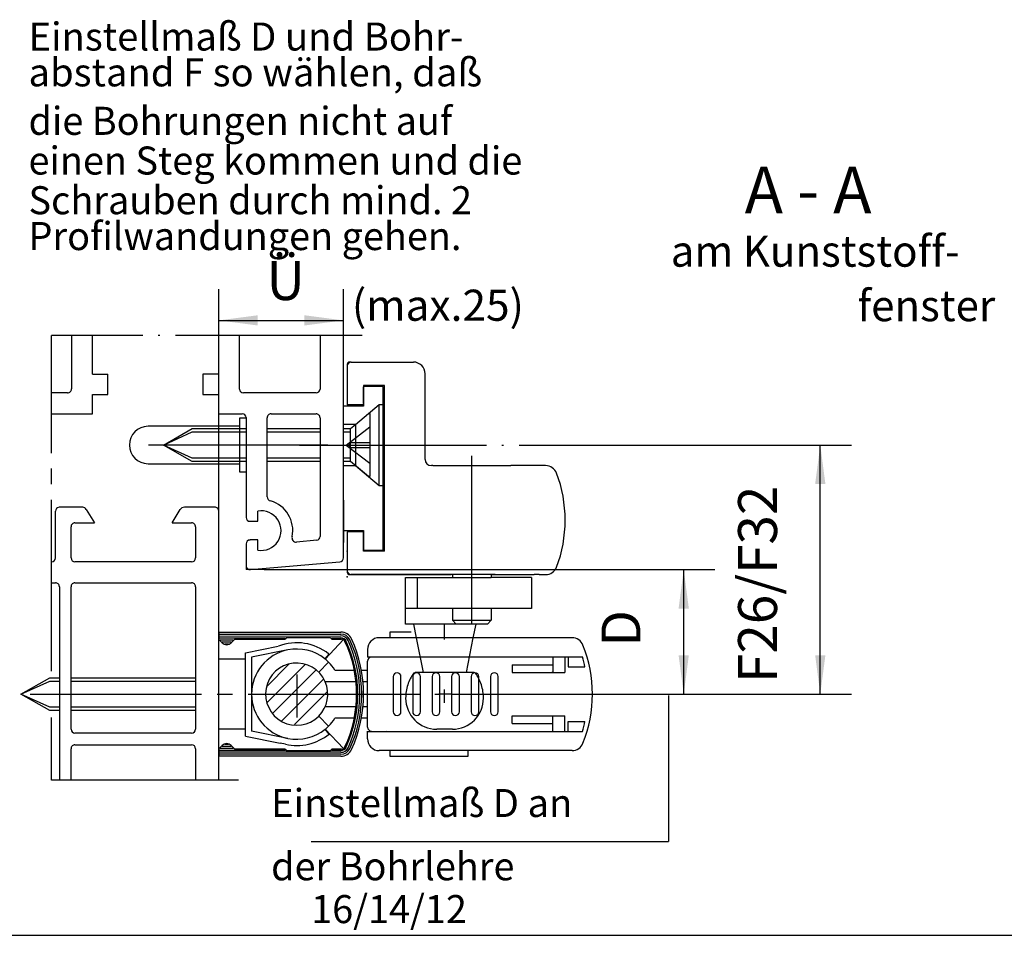
# Model space of a CAD drawing. Units: millimetres. Extents: x -1915 to -1084, y 958 to 1542.
# Drawn here: x -1445 to -1382, y 1286 to 1345 of the extents above; entities that cross this region are included whole.
import ezdxf

# ---------------------------------------------------------------- set-up
doc = ezdxf.new("R2010")
doc.units = ezdxf.units.MM
for name, pattern in [('DASH_CENTER', [14, 11, -1, 1, -1]), ('DOT_CENTER', [14, 12, -1, 0, -1]), ('LONG_DASHED', [15, 10, -5])]:
    doc.linetypes.add(name, pattern=pattern)
for name, color, linetype in [('1', 7, 'Continuous'), ('AM_VIS', 7, 'Continuous'), ('PV-2A8B', 7, 'Continuous'), ('VollBreit', 7, 'Continuous')]:
    doc.layers.add(name, color=color, linetype=linetype)
doc.styles.add('CONVERTER_11', font='txt.shx', dxfattribs={"width": 0.9})
doc.styles.add('CONVERTER_13', font='txt.shx', dxfattribs={"width": 0.99})
doc.dimstyles.new('ME10_DIM_13', dxfattribs={"dimtxt": 2.5, "dimasz": 2.5, "dimexe": 2, "dimexo": 0, "dimgap": 2, "dimtad": 1, "dimdsep": 46, "dimtxsty": 'CONVERTER_11', "dimsah": 1, "dimcen": 0.09, "dimclrd": 3, "dimclre": 3, "dimclrt": 4, "dimadec": 0, "dimazin": 0, "dimtfac": 1, "dimtdec": 4, "dimtix": 1, "dimtmove": 0, "dimatfit": 3, "dimfxl": 0, "dimtolj": 1, "dimtzin": 0, "dimarcsym": 0})
doc.dimstyles.new('ME10_DIM_14', dxfattribs={"dimtxt": 2.5, "dimasz": 2.5, "dimexe": 2, "dimexo": 0, "dimgap": 2, "dimtad": 1, "dimdsep": 46, "dimtxsty": 'CONVERTER_11', "dimsah": 1, "dimcen": 0.09, "dimclrd": 3, "dimclre": 3, "dimclrt": 4, "dimadec": 0, "dimazin": 0, "dimtfac": 1, "dimtdec": 4, "dimtix": 1, "dimtmove": 0, "dimatfit": 3, "dimfxl": 0, "dimtolj": 1, "dimtzin": 0, "dimarcsym": 0})
doc.dimstyles.new('ME10_DIM_15', dxfattribs={"dimtxt": 2.5, "dimasz": 2.5, "dimexe": 2, "dimexo": 0, "dimgap": 2, "dimtad": 1, "dimdsep": 46, "dimtxsty": 'CONVERTER_11', "dimsah": 1, "dimcen": 0.09, "dimclrd": 3, "dimclre": 3, "dimclrt": 4, "dimadec": 0, "dimazin": 0, "dimtfac": 1, "dimtdec": 4, "dimtix": 1, "dimtmove": 0, "dimatfit": 3, "dimfxl": 0, "dimtolj": 1, "dimtzin": 0, "dimarcsym": 0})

# ---------------------------------------------------------------- blocks, each defined once
blk = doc.blocks.new('40444-EP-032__57', base_point=(-1499.11, 1250.039))
at = {"color": 3, "linetype": 'Continuous'}
for p in [(-1403.332, 1301.473), (-1426.284, 1292.106)]:
    blk.add_line(p, (-1403.332, 1292.106), dxfattribs=at)
at = {"color": 4, "linetype": 'Continuous'}
blk.add_line((-1447.278, 1286.073), (-1324.778, 1286.073), dxfattribs=at)
at = {"color": 3, "style": 'CONVERTER_13', "width": 0.99}
for s, p in [('die Bohrungen nicht auf', (-1444.446, 1337.477)), ('einen Steg kommen und die', (-1444.446, 1334.927)), ('Schrauben durch mind. 2', (-1444.446, 1332.377)), ('Profilwandungen gehen.', (-1444.446, 1330.077)), ('der Bohrlehre', (-1428.859, 1289.606)), ('16/14/12', (-1426.284, 1286.856))]:
    blk.add_text(s, height=1.8, dxfattribs=at).set_placement(p)
at = {"color": 1, "style": 'CONVERTER_13', "width": 0.99}
blk.add_text('A - A', height=3, dxfattribs=at).set_placement((-1398.432, 1332.437))
at = {"color": 4, "style": 'CONVERTER_13', "width": 0.99}
for s, p in [('am Kunststoff-', (-1403.185, 1329.01)), ('fenster', (-1391.185, 1325.51))]:
    blk.add_text(s, height=2, dxfattribs=at).set_placement(p)
at = {"color": 3, "char_height": 1.8, "attachment_point": 7, "line_spacing_factor": 0.60024, "style": 'CONVERTER_13'}
for s, insert in [('Einstellmaß D und Bohr-', (-1444.446, 1342.327)), ('abstand F so wählen, daß', (-1444.446, 1340.027)), ('Einstellmaß D an', (-1428.859, 1293.106))]:
    blk.add_mtext(s, dxfattribs=dict(at, insert=insert))
blk = doc.blocks.new('Flügelbock__59', base_point=(-1416.964, 1310.946))
at = {"color": 4, "linetype": 'Continuous'}
for p, q in [((-1423.714, 1322.884), (-1423.814, 1322.884)), ((-1423.964, 1322.734), (-1423.964, 1320.134)), ((-1418.964, 1316.634), (-1418.964, 1322.134)), ((-1421.564, 1321.384), (-1422.914, 1321.384)), ((-1422.914, 1321.384), (-1422.914, 1320.134)), ((-1421.564, 1310.734), (-1421.564, 1321.384)), ((-1422.914, 1320.134), (-1423.964, 1320.134)), ((-1418.464, 1316.234), (-1418.564, 1316.234)), ((-1411.219, 1316.234), (-1413.464, 1316.234)), ((-1423.964, 1311.984), (-1423.964, 1309.384)), ((-1422.914, 1311.984), (-1423.964, 1311.984)), ((-1422.914, 1310.734), (-1422.914, 1311.984)), ((-1421.564, 1310.734), (-1422.914, 1310.734)), ((-1423.814, 1309.234), (-1417.289, 1309.234)), ((-1420.214, 1306.059), (-1420.214, 1309.059)), ((-1419.464, 1309.059), (-1414.714, 1309.059)), ((-1414.714, 1309.234), (-1411.964, 1309.234)), ((-1414.464, 1309.234), (-1414.714, 1309.234)), ((-1412.134, 1309.059), (-1412.134, 1307.059)), ((-1411.633, 1309.234), (-1411.219, 1309.234)), ((-1415.134, 1307.059), (-1420.214, 1307.059)), ((-1417.214, 1307.059), (-1417.289, 1307.059)), ((-1412.134, 1307.059), (-1415.134, 1307.059)), ((-1415.214, 1306.059), (-1420.214, 1306.059)), ((-1419.714, 1306.059), (-1419.539, 1305.184)), ((-1415.714, 1306.059), (-1415.889, 1305.184))]:
    blk.add_line(p, q, dxfattribs=at)
at = {"color": 3, "linetype": 'Continuous'}
blk.add_line((-1419.464, 1307.059), (-1419.464, 1309.059), dxfattribs=at)
at = {"color": 3, "linetype": 'DASH_CENTER'}
blk.add_line((-1417.714, 1305.059), (-1417.714, 1306.059), dxfattribs=at)
at = {"color": 3, "linetype": 'LONG_DASHED'}
for p, q in [((-1419.539, 1305.184), (-1419.094, 1302.959)), ((-1415.889, 1305.184), (-1416.334, 1302.959))]:
    blk.add_line(p, q, dxfattribs=at)
at = {"color": 4, "linetype": 'Continuous'}
for centre, radius, start, end in [((-1411.219, 1315.484), 0.75, 20.78356, 90), ((-1418.464, 1312.734), 8.5, 0, 20.78356), ((-1411.219, 1309.984), 0.75, 270, 339.21644)]:
    blk.add_arc(centre, radius, start, end, dxfattribs=at)
at = {"layer": '1', "color": 4, "linetype": 'Continuous'}
for p, q in [((-1423.714, 1322.884), (-1419.714, 1322.884)), ((-1418.464, 1316.234), (-1413.464, 1316.234)), ((-1414.714, 1309.234), (-1423.714, 1309.234)), ((-1420.214, 1309.059), (-1419.464, 1309.059)), ((-1412.134, 1309.059), (-1414.714, 1309.059)), ((-1411.633, 1309.234), (-1411.964, 1309.234)), ((-1417.214, 1307.059), (-1417.214, 1306.309)), ((-1415.134, 1307.059), (-1417.214, 1307.059)), ((-1414.714, 1307.059), (-1414.714, 1306.309)), ((-1416.964, 1306.059), (-1417.214, 1306.309)), ((-1417.214, 1306.309), (-1414.714, 1306.309)), ((-1414.964, 1306.059), (-1416.964, 1306.059)), ((-1414.714, 1306.309), (-1414.964, 1306.059))]:
    blk.add_line(p, q, dxfattribs=at)
at = {"layer": '1', "color": 3, "linetype": 'DOT_CENTER'}
blk.add_line((-1415.964, 1306.059), (-1415.964, 1316.859), dxfattribs=at)
at = {"layer": '1', "color": 7, "linetype": 'Continuous'}
for p, q in [((-1417.214, 1309.234), (-1417.214, 1309.059)), ((-1414.714, 1309.234), (-1414.714, 1309.059))]:
    blk.add_line(p, q, dxfattribs=at)
at = {"layer": '1', "color": 3, "linetype": 'LONG_DASHED'}
for p, q in [((-1419.695, 1302.917), (-1419.614, 1302.959)), ((-1415.734, 1302.917), (-1415.815, 1302.959))]:
    blk.add_line(p, q, dxfattribs=at)
at = {"layer": '1', "color": 4, "linetype": 'Continuous'}
for centre, radius, start, end in [((-1423.714, 1322.634), 0.25, 90, 180), ((-1423.814, 1322.734), 0.15, 90, 180), ((-1419.714, 1322.134), 0.75, 0, 90), ((-1418.564, 1316.634), 0.4, 180, 270), ((-1418.564, 1316.634), 0.4, 180, 270), ((-1418.464, 1312.734), 8.5, 339.21644, 0), ((-1423.714, 1309.484), 0.25, 180, 270), ((-1423.814, 1309.384), 0.15, 180, 270)]:
    blk.add_arc(centre, radius, start, end, dxfattribs=at)
at = {"layer": 'AM_VIS', "color": 3, "linetype": 'LONG_DASHED'}
blk.add_line((-1417.714, 1299.309), (-1418.214, 1299.309), dxfattribs=at)
at = {"layer": 'VollBreit', "color": 3, "linetype": 'LONG_DASHED'}
blk.add_line((-1417.214, 1299.309), (-1417.714, 1299.309), dxfattribs=at)
for centre, radius, start, end in [((-1417.464, 1301.309), 2.75, 144.20367, 180), ((-1417.964, 1301.309), 2.75, 0, 35.79633), ((-1418.214, 1301.309), 2, 180, 270), ((-1417.214, 1301.309), 2, 270, 0)]:
    blk.add_arc(centre, radius, start, end, dxfattribs=at)
blk.add_spline([(-1415.815, 1302.959), (-1415.817, 1302.959), (-1415.823, 1302.959), (-1415.832, 1302.959), (-1415.865, 1302.959), (-1415.903, 1302.959), (-1415.947, 1302.959), (-1415.997, 1302.959), (-1416.052, 1302.959), (-1416.113, 1302.959), (-1416.203, 1302.959), (-1416.288, 1302.959), (-1416.369, 1302.959), (-1416.446, 1302.959), (-1416.523, 1302.959), (-1416.594, 1302.959), (-1416.661, 1302.959), (-1416.741, 1302.959), (-1416.827, 1302.959), (-1416.918, 1302.959), (-1417.015, 1302.959), (-1417.118, 1302.959), (-1417.227, 1302.959), (-1417.341, 1302.959), (-1417.461, 1302.959), (-1417.587, 1302.959), (-1417.716, 1302.959), (-1417.838, 1302.959), (-1417.955, 1302.959), (-1418.065, 1302.959), (-1418.17, 1302.959), (-1418.268, 1302.959), (-1418.361, 1302.959), (-1418.447, 1302.959), (-1418.528, 1302.959), (-1418.592, 1302.959), (-1418.661, 1302.959), (-1418.734, 1302.959), (-1418.812, 1302.959), (-1418.895, 1302.959), (-1418.983, 1302.959), (-1419.081, 1302.959), (-1419.185, 1302.959), (-1419.259, 1302.959), (-1419.326, 1302.959), (-1419.389, 1302.959), (-1419.446, 1302.959), (-1419.497, 1302.959), (-1419.543, 1302.959), (-1419.584, 1302.959), (-1419.599, 1302.959), (-1419.609, 1302.959), (-1419.614, 1302.959)], degree=3, dxfattribs=at)
blk = doc.blocks.new('*D92')
at = {"layer": '1', "color": 3, "linetype": 'Continuous'}
for p, q in [((-1406.81, 1317.559), (-1391.575, 1317.559)), ((-1393.575, 1301.559), (-1393.575, 1317.559)), ((-1408.214, 1301.559), (-1391.575, 1301.559))]:
    blk.add_line(p, q, dxfattribs=at)
at = {"layer": '1', "color": 3}
for points in [[(-1393.246, 1315.059), (-1393.904, 1315.059), (-1393.575, 1317.559)], [(-1393.904, 1304.059), (-1393.246, 1304.059), (-1393.575, 1301.559)]]:
    blk.add_solid(points, dxfattribs=at)
at = {"layer": '1', "color": 4, "insert": (-1395.575, 1302.275), "char_height": 2.5, "attachment_point": 7, "rotation": 90, "line_spacing_factor": 0.60024, "style": 'CONVERTER_11'}
blk.add_mtext('F26/F32', dxfattribs=at)
blk = doc.blocks.new('*D93')
at = {"layer": '1', "color": 3, "linetype": 'Continuous'}
for p, q in [((-1429.295, 1309.558), (-1400.349, 1309.558)), ((-1402.349, 1301.559), (-1402.349, 1309.558)), ((-1408.214, 1301.559), (-1400.349, 1301.559))]:
    blk.add_line(p, q, dxfattribs=at)
at = {"layer": '1', "color": 3}
for points in [[(-1402.02, 1307.058), (-1402.678, 1307.058), (-1402.349, 1309.558)], [(-1402.678, 1304.059), (-1402.02, 1304.059), (-1402.349, 1301.559)]]:
    blk.add_solid(points, dxfattribs=at)
at = {"layer": '1', "color": 4, "insert": (-1404.349, 1304.611), "char_height": 2.5, "attachment_point": 7, "rotation": 90, "line_spacing_factor": 0.60024, "style": 'CONVERTER_11'}
blk.add_mtext('D', dxfattribs=at)
blk = doc.blocks.new('*D94')
at = {"layer": '1', "color": 3, "linetype": 'Continuous'}
for p, q in [((-1432.214, 1296.031), (-1432.214, 1327.562)), ((-1424.214, 1311.308), (-1424.214, 1327.562)), ((-1432.214, 1325.562), (-1424.214, 1325.562))]:
    blk.add_line(p, q, dxfattribs=at)
at = {"layer": '1', "color": 3}
for points in [[(-1429.714, 1325.891), (-1429.714, 1325.233), (-1432.214, 1325.562)], [(-1426.714, 1325.233), (-1426.714, 1325.891), (-1424.214, 1325.562)]]:
    blk.add_solid(points, dxfattribs=at)
at = {"layer": '1', "color": 4, "insert": (-1429.157, 1326.086), "char_height": 2.5, "attachment_point": 7, "rotation": 0.00014, "line_spacing_factor": 0.60024, "style": 'CONVERTER_11'}
blk.add_mtext('Ü', dxfattribs=at)
blk = doc.blocks.new('a-a__68', base_point=(-1417.945, 1357.071))
at = {"color": 4, "linetype": 'Continuous'}
for p, q in [((-1430.864, 1315.809), (-1430.864, 1319.309)), ((-1430.864, 1319.309), (-1430.464, 1319.309)), ((-1430.864, 1318.759), (-1436.764, 1318.759)), ((-1436.764, 1316.359), (-1430.864, 1316.359)), ((-1430.464, 1315.809), (-1430.864, 1315.809))]:
    blk.add_line(p, q, dxfattribs=at)
at = {"color": 3, "linetype": 'DASH_CENTER'}
blk.add_line((-1430.464, 1317.559), (-1436.714, 1317.559), dxfattribs=at)
at = {"color": 4, "linetype": 'Continuous'}
for start, end in [(90, 180), (180, 270)]:
    blk.add_arc((-1436.764, 1317.559), 1.2, start, end, dxfattribs=at)
blk = doc.blocks.new('a-a__66', base_point=(-1418.255, 1312.527))
at = {"layer": '1', "linetype": 'Continuous'}
h = blk.add_hatch(dxfattribs=at)
h.set_pattern_fill('_USER', color=3, scale=0.75, angle=45, pattern_type=0)
h.set_pattern_definition([(45, (0, 0), (-0.5303301, 0.5303301), [])])
h.paths.add_polyline_path([(-1425.8, 1300.144), (-1426.341, 1299.759), (-1426.977, 1299.573), (-1427.737, 1299.628), (-1428.152, 1299.792), (-1428.713, 1300.234), (-1428.936, 1300.541), (-1429.146, 1301.041), (-1429.214, 1301.559), (-1429.169, 1301.983), (-1428.992, 1302.475), (-1428.702, 1302.895), (-1428.333, 1303.217), (-1427.919, 1303.43), (-1427.539, 1303.532), (-1426.958, 1303.542), (-1426.448, 1303.406), (-1426.063, 1303.194), (-1425.8, 1302.973), (-1425.527, 1302.633), (-1425.381, 1302.359), (-1425.249, 1301.928), (-1425.214, 1301.559), (-1425.264, 1301.115), (-1425.46, 1300.598), (-1425.657, 1300.304)])
at = {"color": 3, "linetype": 'DASH_CENTER'}
for p, q in [((-1442.964, 1303.044), (-1442.964, 1324.586)), ((-1427.028, 1317.559), (-1436.733, 1317.559)), ((-1425.214, 1317.559), (-1427.028, 1317.559)), ((-1444.33, 1301.559), (-1418.087, 1301.559)), ((-1417.26, 1301.559), (-1412.297, 1301.559)), ((-1412.297, 1301.559), (-1408.214, 1301.559)), ((-1408.214, 1301.559), (-1405.631, 1301.559)), ((-1442.964, 1296.031), (-1442.964, 1300.054))]:
    blk.add_line(p, q, dxfattribs=at)
at = {"color": 4, "linetype": 'Continuous'}
for p, q in [((-1441.689, 1324.586), (-1441.689, 1321.159)), ((-1440.339, 1322.108), (-1440.339, 1324.586)), ((-1432.239, 1324.586), (-1432.239, 1322.108)), ((-1430.889, 1321.137), (-1430.889, 1324.586)), ((-1425.714, 1324.586), (-1425.714, 1321.137)), ((-1424.214, 1320.658), (-1424.214, 1324.586)), ((-1439.339, 1320.808), (-1439.339, 1322.108)), ((-1433.239, 1322.108), (-1433.239, 1320.808)), ((-1441.939, 1320.909), (-1442.964, 1320.909)), ((-1425.964, 1320.909), (-1430.639, 1320.909)), ((-1422.914, 1321.309), (-1422.914, 1320.134)), ((-1440.339, 1320.808), (-1439.339, 1320.808)), ((-1440.339, 1319.558), (-1440.339, 1320.808)), ((-1433.239, 1320.808), (-1432.239, 1320.808)), ((-1432.239, 1320.808), (-1432.239, 1319.558)), ((-1422.914, 1320.134), (-1423.964, 1320.134)), ((-1442.964, 1319.558), (-1440.339, 1319.558)), ((-1432.239, 1319.558), (-1430.713, 1319.558)), ((-1430.464, 1319.33), (-1430.464, 1312.908)), ((-1429.114, 1314.226), (-1429.114, 1319.308)), ((-1428.864, 1319.558), (-1425.964, 1319.558)), ((-1425.714, 1319.308), (-1425.714, 1313.558)), ((-1424.214, 1314.058), (-1424.214, 1319.108)), ((-1424.214, 1314.008), (-1424.214, 1314.058)), ((-1440.964, 1313.558), (-1442.486, 1313.558)), ((-1432.442, 1313.558), (-1434.43, 1313.558)), ((-1432.214, 1296.031), (-1432.214, 1313.307)), ((-1429.714, 1312.658), (-1429.714, 1313.308)), ((-1425.714, 1313.558), (-1425.714, 1311.686)), ((-1441.714, 1310.308), (-1441.714, 1312.308)), ((-1441.464, 1312.558), (-1440.907, 1312.558)), ((-1434.521, 1312.558), (-1433.964, 1312.558)), ((-1433.714, 1312.308), (-1433.714, 1310.308)), ((-1430.214, 1312.658), (-1429.714, 1312.658)), ((-1429.714, 1311.459), (-1430.214, 1311.459)), ((-1429.714, 1310.809), (-1429.714, 1311.459)), ((-1425.922, 1311.438), (-1427.226, 1311.324)), ((-1430.464, 1311.209), (-1430.464, 1309.558)), ((-1430.464, 1311.209), (-1430.464, 1309.808)), ((-1424.214, 1310.311), (-1424.214, 1311.308)), ((-1433.964, 1310.058), (-1441.464, 1310.058)), ((-1430.193, 1309.559), (-1424.442, 1310.062)), ((-1442.464, 1308.459), (-1442.464, 1296.031)), ((-1441.714, 1299.308), (-1441.714, 1308.459)), ((-1441.464, 1308.709), (-1433.964, 1308.708)), ((-1433.714, 1308.458), (-1433.714, 1299.308)), ((-1432.214, 1305.109), (-1432.214, 1305.218)), ((-1421.214, 1305.559), (-1419.861, 1305.559)), ((-1421.214, 1305.184), (-1421.214, 1305.559)), ((-1430.514, 1304.215), (-1428.396, 1304.64)), ((-1424.214, 1305.059), (-1425.385, 1303.809)), ((-1430.514, 1298.857), (-1430.514, 1304.215)), ((-1427.786, 1304.402), (-1430.114, 1303.934)), ((-1430.114, 1303.934), (-1430.114, 1299.184)), ((-1425.154, 1304.136), (-1425.406, 1303.826)), ((-1430.514, 1303.809), (-1432.214, 1303.809)), ((-1425.164, 1303.609), (-1425.8, 1302.973)), ((-1424.763, 1303.109), (-1423.515, 1303.109)), ((-1423.057, 1303.109), (-1422.714, 1303.109)), ((-1423.401, 1302.359), (-1425.381, 1302.359)), ((-1422.714, 1302.359), (-1422.952, 1302.359)), ((-1425.381, 1300.759), (-1423.401, 1300.759)), ((-1422.952, 1300.759), (-1422.714, 1300.759)), ((-1425.164, 1299.508), (-1425.8, 1300.144)), ((-1423.515, 1300.009), (-1424.763, 1300.009)), ((-1422.714, 1300.009), (-1423.057, 1300.009)), ((-1433.964, 1299.058), (-1441.464, 1299.058)), ((-1430.514, 1299.309), (-1432.214, 1299.309)), ((-1430.514, 1298.857), (-1428.271, 1298.406)), ((-1427.786, 1298.715), (-1430.114, 1299.184)), ((-1424.214, 1298.059), (-1425.385, 1299.309)), ((-1425.132, 1298.998), (-1425.385, 1299.309)), ((-1441.464, 1298.308), (-1433.964, 1298.308)), ((-1441.714, 1296.031), (-1441.714, 1298.058)), ((-1433.714, 1298.058), (-1433.714, 1296.031)), ((-1421.214, 1297.559), (-1421.214, 1297.934)), ((-1416.214, 1297.559), (-1421.214, 1297.559)), ((-1416.214, 1297.934), (-1416.214, 1297.559))]:
    blk.add_line(p, q, dxfattribs=at)
for radius, start, end in [(3.3, 51.36369, 110.90048), (2.9, 51.42908, 101.36882), (2.9, 101.36882, 258.63142), (2.9, 50.88368, 51.42908), (2, 23.57812, 314.99876), (2.9, 45.00171, 50.88368), (2.9, 32.30832, 45.00171), (2, 314.99876, 23.57812), (2.9, 309.11632, 314.99829), (2.9, 314.9983, 327.69168), (3.3, 257.4243, 309.11627), (2.9, 258.63142, 309.11632)]:
    blk.add_arc((-1427.214, 1301.559), radius, start, end, dxfattribs=at)
at = {"color": 4}
for p in [(-1423.864, 1320.134), (-1423.964, 1310.734)]:
    blk.add_point(p, dxfattribs=at)
at = {"color": 7}
blk.add_point((-1423.964, 1309.084), dxfattribs=at)
at = {"layer": '1', "color": 3, "linetype": 'DOT_CENTER'}
for p, q in [((-1423.005, 1324.586), (-1442.964, 1324.586)), ((-1427.028, 1317.559), (-1406.81, 1317.559)), ((-1427.214, 1302.811), (-1427.214, 1300.049)), ((-1417.26, 1301.559), (-1418.087, 1301.559)), ((-1417.714, 1301.001), (-1417.714, 1301.854)), ((-1430.964, 1296.031), (-1442.964, 1296.031))]:
    blk.add_line(p, q, dxfattribs=at)
at = {"layer": '1', "color": 4, "linetype": 'Continuous'}
for p, q in [((-1440.339, 1322.108), (-1439.339, 1322.108)), ((-1432.239, 1322.108), (-1433.239, 1322.108)), ((-1421.664, 1321.309), (-1422.914, 1321.309)), ((-1422.914, 1321.309), (-1422.914, 1320.059)), ((-1421.664, 1310.809), (-1421.664, 1321.309)), ((-1424.214, 1320.059), (-1424.214, 1320.658)), ((-1424.214, 1319.108), (-1424.214, 1320.059)), ((-1422.914, 1320.059), (-1424.214, 1320.059)), ((-1435.78, 1317.559), (-1433.93, 1318.609)), ((-1433.93, 1318.609), (-1430.464, 1318.609)), ((-1429.114, 1318.609), (-1425.714, 1318.609)), ((-1433.93, 1316.509), (-1435.78, 1317.559)), ((-1430.464, 1316.509), (-1433.93, 1316.509)), ((-1425.714, 1316.509), (-1429.114, 1316.509)), ((-1424.214, 1314.008), (-1424.214, 1311.308)), ((-1442.714, 1310.308), (-1442.714, 1313.307)), ((-1440.736, 1313.41), (-1440.214, 1312.558)), ((-1435.214, 1312.558), (-1434.693, 1313.41)), ((-1440.907, 1312.558), (-1440.214, 1312.558)), ((-1435.214, 1312.558), (-1434.521, 1312.558)), ((-1424.214, 1312.059), (-1422.914, 1312.059)), ((-1422.914, 1312.059), (-1422.914, 1310.809)), ((-1422.914, 1310.809), (-1421.664, 1310.809)), ((-1442.964, 1308.709), (-1442.714, 1308.709)), ((-1432.214, 1305.543), (-1424.372, 1305.544)), ((-1432.214, 1305.543), (-1432.214, 1305.218)), ((-1432.214, 1305.418), (-1424.372, 1305.419)), ((-1432.214, 1305.293), (-1424.372, 1305.294)), ((-1432.214, 1305.168), (-1427.964, 1305.168)), ((-1432.214, 1305.109), (-1432.214, 1305.07)), ((-1431.189, 1305.093), (-1431.431, 1304.851)), ((-1431.189, 1305.093), (-1427.964, 1305.093)), ((-1427.864, 1305.193), (-1427.964, 1305.093)), ((-1427.864, 1305.193), (-1425.064, 1305.194)), ((-1424.964, 1305.094), (-1425.064, 1305.194)), ((-1424.989, 1305.169), (-1424.372, 1305.169)), ((-1424.964, 1305.094), (-1424.34, 1305.094)), ((-1409.517, 1305.184), (-1421.914, 1305.184)), ((-1431.997, 1304.851), (-1432.214, 1305.068)), ((-1432.142, 1305.043), (-1431.298, 1305.043)), ((-1432.011, 1304.918), (-1431.423, 1304.918)), ((-1431.841, 1304.793), (-1431.602, 1304.793)), ((-1422.664, 1304.434), (-1422.664, 1303.934)), ((-1422.664, 1303.959), (-1408.863, 1303.959)), ((-1421.451, 1303.934), (-1421.431, 1303.959)), ((-1421.314, 1303.959), (-1421.314, 1303.934)), ((-1422.664, 1299.434), (-1422.664, 1303.684)), ((-1444.935, 1301.559), (-1443.085, 1302.609)), ((-1443.085, 1302.609), (-1442.464, 1302.609)), ((-1441.714, 1302.609), (-1433.714, 1302.609)), ((-1443.085, 1300.509), (-1444.935, 1301.559)), ((-1442.464, 1300.509), (-1443.085, 1300.509)), ((-1433.714, 1300.509), (-1441.714, 1300.509)), ((-1422.664, 1298.684), (-1422.664, 1299.184)), ((-1422.664, 1299.159), (-1408.863, 1299.159)), ((-1421.431, 1299.159), (-1421.451, 1299.184)), ((-1421.314, 1299.184), (-1421.314, 1299.159)), ((-1414.464, 1299.159), (-1414.464, 1299.184)), ((-1432.214, 1298.049), (-1431.997, 1298.266)), ((-1431.423, 1298.199), (-1432.011, 1298.199)), ((-1431.602, 1298.324), (-1431.841, 1298.324)), ((-1431.431, 1298.266), (-1431.189, 1298.024)), ((-1427.933, 1298.338), (-1428.271, 1298.406)), ((-1432.214, 1298.047), (-1432.214, 1297.574)), ((-1427.964, 1297.949), (-1432.214, 1297.949)), ((-1424.372, 1297.823), (-1432.214, 1297.824)), ((-1424.372, 1297.698), (-1432.214, 1297.699)), ((-1424.372, 1297.573), (-1432.214, 1297.574)), ((-1431.298, 1298.074), (-1432.142, 1298.074)), ((-1427.964, 1298.024), (-1431.189, 1298.024)), ((-1427.964, 1298.024), (-1427.864, 1297.924)), ((-1425.064, 1297.923), (-1427.864, 1297.924)), ((-1425.064, 1297.923), (-1424.964, 1298.023)), ((-1424.372, 1297.948), (-1424.989, 1297.948)), ((-1424.34, 1298.023), (-1424.964, 1298.023)), ((-1409.517, 1297.934), (-1421.914, 1297.934))]:
    blk.add_line(p, q, dxfattribs=at)
at = {"layer": '1', "color": 3, "linetype": 'LONG_DASHED'}
for p, q in [((-1423.434, 1318.884), (-1421.914, 1320.159)), ((-1421.914, 1320.159), (-1421.664, 1320.159)), ((-1421.914, 1314.959), (-1421.914, 1320.159)), ((-1423.434, 1318.884), (-1422.599, 1319.584)), ((-1422.599, 1319.584), (-1422.511, 1319.584)), ((-1422.511, 1319.584), (-1422.511, 1315.534)), ((-1423.434, 1318.884), (-1424.214, 1318.884)), ((-1424.214, 1318.609), (-1423.761, 1318.609)), ((-1424.214, 1318.399), (-1423.761, 1318.399)), ((-1424.035, 1317.559), (-1422.511, 1318.734)), ((-1423.761, 1318.609), (-1423.434, 1318.884)), ((-1423.761, 1316.509), (-1423.761, 1318.609)), ((-1423.434, 1318.884), (-1423.434, 1316.234)), ((-1424.035, 1317.559), (-1422.511, 1316.384)), ((-1423.821, 1317.724), (-1422.511, 1317.724)), ((-1423.821, 1317.394), (-1423.821, 1317.724)), ((-1423.821, 1317.394), (-1422.511, 1317.394)), ((-1423.761, 1316.719), (-1424.214, 1316.719)), ((-1423.761, 1316.509), (-1424.214, 1316.509)), ((-1422.599, 1315.534), (-1423.761, 1316.509)), ((-1424.214, 1316.234), (-1423.434, 1316.234)), ((-1423.434, 1316.234), (-1422.599, 1315.534)), ((-1422.599, 1315.534), (-1421.914, 1314.959)), ((-1422.511, 1315.534), (-1422.599, 1315.534))]:
    blk.add_line(p, q, dxfattribs=at)
at = {"layer": '1', "color": 3, "linetype": 'Continuous'}
for p, q in [((-1435.78, 1317.559), (-1433.93, 1318.399)), ((-1433.93, 1318.399), (-1430.464, 1318.399)), ((-1429.114, 1318.399), (-1425.714, 1318.399)), ((-1433.93, 1316.719), (-1435.78, 1317.559)), ((-1430.464, 1316.719), (-1433.93, 1316.719)), ((-1425.714, 1316.719), (-1429.114, 1316.719)), ((-1421.914, 1314.959), (-1421.664, 1314.959)), ((-1429.295, 1309.558), (-1430.464, 1309.558)), ((-1444.935, 1301.559), (-1443.085, 1302.399)), ((-1443.085, 1302.399), (-1442.464, 1302.399)), ((-1441.714, 1302.399), (-1433.714, 1302.399)), ((-1443.085, 1300.719), (-1444.935, 1301.559)), ((-1442.464, 1300.719), (-1443.085, 1300.719)), ((-1433.714, 1300.719), (-1441.714, 1300.719))]:
    blk.add_line(p, q, dxfattribs=at)
at = {"layer": '1', "color": 7, "linetype": 'Continuous'}
for p, q in [((-1410.764, 1303.934), (-1410.764, 1302.959)), ((-1409.995, 1303.934), (-1409.995, 1302.959)), ((-1409.764, 1303.934), (-1409.764, 1303.309)), ((-1413.364, 1303.434), (-1413.364, 1302.959)), ((-1413.364, 1303.434), (-1410.764, 1303.434)), ((-1409.764, 1303.309), (-1408.693, 1303.309)), ((-1421.014, 1302.684), (-1421.014, 1300.434)), ((-1420.514, 1300.434), (-1420.514, 1302.684)), ((-1419.764, 1302.684), (-1419.764, 1300.434)), ((-1419.264, 1300.434), (-1419.264, 1302.684)), ((-1418.514, 1302.684), (-1418.514, 1300.434)), ((-1418.014, 1300.434), (-1418.014, 1302.684)), ((-1417.264, 1302.684), (-1417.264, 1300.434)), ((-1416.764, 1300.434), (-1416.764, 1302.684)), ((-1416.014, 1302.684), (-1416.014, 1300.434)), ((-1415.514, 1300.434), (-1415.514, 1302.684)), ((-1414.764, 1302.684), (-1414.764, 1300.434)), ((-1414.264, 1300.434), (-1414.264, 1302.684)), ((-1413.364, 1302.959), (-1410.814, 1302.959)), ((-1410.759, 1302.959), (-1410.814, 1302.959)), ((-1410.814, 1302.959), (-1410.764, 1302.959)), ((-1410.759, 1302.959), (-1409.995, 1302.959)), ((-1413.364, 1299.684), (-1413.364, 1300.159)), ((-1413.364, 1300.159), (-1410.764, 1300.159)), ((-1410.814, 1300.159), (-1410.764, 1300.159)), ((-1410.764, 1300.159), (-1409.995, 1300.159)), ((-1410.764, 1299.184), (-1410.764, 1300.159)), ((-1409.995, 1299.184), (-1409.995, 1300.159)), ((-1413.364, 1299.684), (-1410.764, 1299.684)), ((-1409.764, 1299.809), (-1408.693, 1299.809)), ((-1409.764, 1299.184), (-1409.764, 1299.809))]:
    blk.add_line(p, q, dxfattribs=at)
at = {"layer": '1', "color": 4, "linetype": 'Continuous'}
for centre, radius, start, end in [((-1441.939, 1321.159), 0.25, 270.00036, 0.16727), ((-1430.639, 1321.16), 0.252, 185.3377, 269.89222), ((-1425.965, 1321.16), 0.252, 270.10778, 354.6623), ((-1430.713, 1319.308), 0.25, 4.99002, 90.01135), ((-1428.864, 1319.308), 0.25, 89.98655, 180.00646), ((-1425.964, 1319.308), 0.25, 359.98939, 90.01061), ((-1428.859, 1314.227), 0.255, 180.18098, 262.26935), ((-1429.457, 1312.066), 1.99, 348.68988, 73.55519), ((-1442.461, 1313.307), 0.253, 95.51024, 179.9751), ((-1440.964, 1313.308), 0.25, 23.99921, 90.00226), ((-1434.459, 1313.303), 0.257, 83.60532, 155.34959), ((-1432.467, 1313.307), 0.253, 0.0249, 84.48976), ((-1429.485, 1312.058), 1.271, 259.61668, 100.38332), ((-1430.214, 1312.908), 0.25, 180.00459, 270.0024), ((-1441.464, 1312.308), 0.25, 89.98894, 180.00395), ((-1433.964, 1312.308), 0.25, 359.99605, 90.01106), ((-1430.214, 1311.208), 0.25, 90.01966, 179.98733), ((-1427.253, 1311.59), 0.267, 161.21581, 274.725), ((-1425.967, 1311.687), 0.253, 280.37081, 359.73135), ((-1442.964, 1310.308), 0.25, 270.01321, 359.98679), ((-1441.464, 1310.308), 0.25, 180.01321, 269.98679), ((-1433.964, 1310.308), 0.25, 270.01321, 359.98679), ((-1424.464, 1310.311), 0.25, 275.00842, 359.99107), ((-1430.214, 1309.808), 0.25, 179.99939, 274.99094), ((-1442.714, 1308.459), 0.25, 359.98125, 90.01875), ((-1441.464, 1308.459), 0.25, 89.96957, 180.02997), ((-1433.964, 1308.458), 0.25, 359.9956, 90.0044), ((-1424.372, 1304.794), 0.75, 24.67361, 90.00629), ((-1424.372, 1304.794), 0.625, 24.67361, 90.00629), ((-1424.372, 1304.794), 0.5, 24.67361, 90.00629), ((-1424.372, 1304.794), 0.375, 24.67361, 90.00629), ((-1424.34, 1304.844), 0.25, 24.91049, 90.00169), ((-1431.414, 1301.559), 8.5, 335.32639, 24.67361), ((-1421.914, 1304.434), 0.75, 90, 180), ((-1409.517, 1304.434), 0.75, 21.77531, 90), ((-1431.714, 1305.134), 0.4, 225, 315), ((-1431.414, 1301.559), 8.05, 335.08951, 24.91049), ((-1431.414, 1301.559), 8.125, 335.32639, 24.67361), ((-1431.414, 1301.559), 8.25, 335.32639, 24.67361), ((-1431.414, 1301.559), 8.375, 335.32639, 24.67361), ((-1416.714, 1301.559), 8.5, 338.22469, 21.77531), ((-1422.414, 1303.684), 0.25, 90, 180), ((-1422.414, 1299.434), 0.25, 180, 270), ((-1441.464, 1299.308), 0.25, 179.99976, 269.99818), ((-1433.964, 1299.308), 0.25, 270.00078, 359.9975), ((-1441.464, 1298.058), 0.25, 89.99884, 179.99978), ((-1433.964, 1298.058), 0.25, 0.00175, 89.99756), ((-1431.714, 1297.984), 0.4, 45, 135), ((-1424.372, 1298.323), 0.375, 269.99371, 335.32639), ((-1424.34, 1298.273), 0.25, 269.99831, 335.08951), ((-1421.914, 1298.684), 0.75, 180, 270), ((-1409.517, 1298.684), 0.75, 270, 338.22469), ((-1424.372, 1298.323), 0.5, 269.99371, 335.32639), ((-1424.372, 1298.323), 0.625, 269.99371, 335.32639), ((-1424.372, 1298.323), 0.75, 269.99371, 335.32639)]:
    blk.add_arc(centre, radius, start, end, dxfattribs=at)
at = {"layer": '1', "color": 7, "linetype": 'Continuous'}
for centre, radius, start, end in [((-1416.714, 1301.559), 8.21, 12.30729, 16.99729), ((-1420.764, 1302.684), 0.25, 0, 180), ((-1419.514, 1302.684), 0.25, 0, 180), ((-1418.264, 1302.684), 0.25, 0, 180), ((-1417.014, 1302.684), 0.25, 0, 180), ((-1415.764, 1302.684), 0.25, 0, 180), ((-1414.514, 1302.684), 0.25, 0, 180), ((-1420.764, 1300.434), 0.25, 180, 0), ((-1419.514, 1300.434), 0.25, 180, 0), ((-1418.264, 1300.434), 0.25, 180, 0), ((-1417.014, 1300.434), 0.25, 180, 0), ((-1415.764, 1300.434), 0.25, 180, 0), ((-1414.514, 1300.434), 0.25, 180, 0), ((-1416.714, 1301.559), 8.21, 343.00271, 347.69271)]:
    blk.add_arc(centre, radius, start, end, dxfattribs=at)
at = {"layer": 'PV-2A8B', "color": 4, "linetype": 'Continuous'}
for p, q in [((-1422.914, 1320.234), (-1422.914, 1321.284)), ((-1422.914, 1311.884), (-1422.914, 1310.834)), ((-1422.914, 1311.81), (-1422.914, 1311.884))]:
    blk.add_line(p, q, dxfattribs=at)
at = {"layer": '1', "color": 4, "insert": (-1423.67, 1327.534), "char_height": 2, "attachment_point": 1, "line_spacing_factor": 1.020408, "style": 'CONVERTER_11'}
blk.add_mtext('(max.25)', dxfattribs=at)
at = {"layer": '1'}
dim = blk.add_linear_dim(base=(-1432.214, 1325.562), p1=(-1424.214, 1311.308), p2=(-1432.214, 1296.031), text='Ü', dimstyle='ME10_DIM_15', dxfattribs=at)
dim.commit()
dim.dimension.update_dxf_attribs({"geometry": '*D94', "text_midpoint": (-1428.282, 1327.555), "text_rotation": 0.00014})
for base, p2, text, dimstyle, picture, middle in [((-1393.575, 1317.559), (-1406.81, 1317.559), 'F26/F32', 'ME10_DIM_13', '*D92', (-1396.825, 1309.775)), ((-1402.349, 1309.558), (-1429.295, 1309.558), 'D', 'ME10_DIM_14', '*D93', (-1405.599, 1305.486))]:
    dim = blk.add_linear_dim(base=base, p1=(-1408.214, 1301.559), p2=p2, angle=90, text=text, dimstyle=dimstyle, dxfattribs=at)
    dim.commit()
    dim.dimension.update_dxf_attribs({"geometry": picture, "text_midpoint": middle, "text_rotation": 90})

msp = doc.modelspace()

# ---------------------------------------------------------------- block references
msp.add_blockref('40444-EP-032__57', (-1499.11, 1250.039))
at = {"layer": '1'}
for name, p in [('a-a__68', (-1417.945, 1357.071)), ('a-a__66', (-1418.255, 1312.527)), ('Flügelbock__59', (-1416.964, 1310.946))]:
    msp.add_blockref(name, p, dxfattribs=at)

doc.saveas('drawing.dxf')
